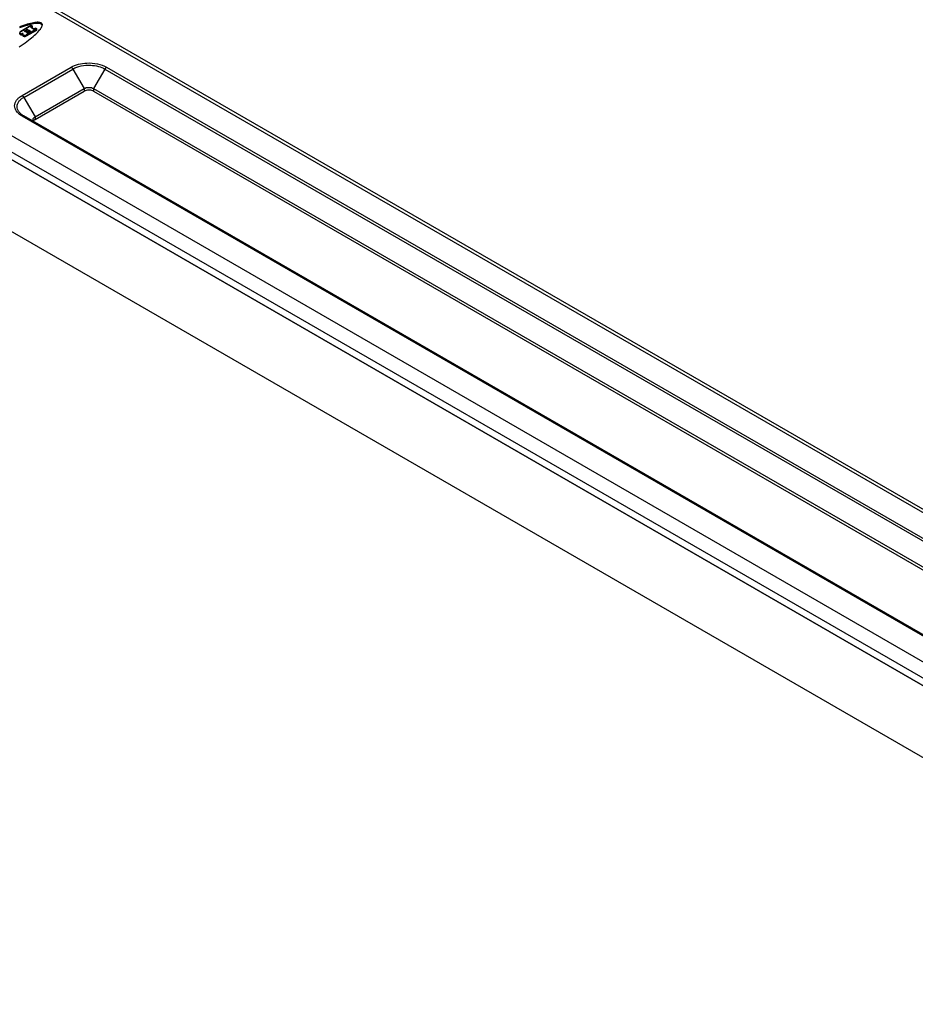
# Model space of a CAD drawing. Units: inches. Extents: x 0.7 to 21.3, y 0.5 to 16.
# Drawn here: x 2.3 to 4.9, y 2.7 to 5.6 of the extents above; entities that cross this region are included whole.
import ezdxf

# ---------------------------------------------------------------- set-up
doc = ezdxf.new("R2010")
doc.units = ezdxf.units.IN
doc.header["$LTSCALE"] = 1.21
doc.header["$MEASUREMENT"] = 0
doc.layers.get('0').update_dxf_attribs({"linetype": 'CONTINUOUS'})
doc.layers.add('AXIS', color=7, linetype='CONTINUOUS')

msp = doc.modelspace()

# ---------------------------------------------------------------- linework, layer by layer
at = {"color": 7, "linetype": 'CONTINUOUS'}
for p, q in [((6.5234, 3.1992), (2.2341, 5.6756)), ((6.5382, 3.2007), (2.2489, 5.6771)), ((2.2625, 5.5617), (2.2567, 5.5596)), ((2.2625, 5.5585), (2.2567, 5.5564)), ((2.2597, 5.5461), (2.2895, 5.5633)), ((2.2681, 5.5636), (2.2625, 5.5617)), ((2.2625, 5.5617), (2.2625, 5.5585)), ((2.2681, 5.5604), (2.2625, 5.5585)), ((2.2735, 5.5654), (2.2681, 5.5636)), ((2.2681, 5.5636), (2.2681, 5.5604)), ((2.2735, 5.5622), (2.2681, 5.5604)), ((2.2786, 5.5669), (2.2735, 5.5654)), ((2.2735, 5.5654), (2.2735, 5.5622)), ((2.2786, 5.5637), (2.2735, 5.5622)), ((2.2836, 5.5683), (2.2786, 5.5669)), ((2.2786, 5.5669), (2.2786, 5.5637)), ((2.2836, 5.5651), (2.2786, 5.5637)), ((2.2882, 5.5695), (2.2836, 5.5683)), ((2.2836, 5.5683), (2.2836, 5.5651)), ((2.2882, 5.5663), (2.2836, 5.5651)), ((2.2926, 5.5705), (2.2882, 5.5695)), ((2.2882, 5.5695), (2.2882, 5.5663)), ((2.2926, 5.5673), (2.2882, 5.5663)), ((2.2896, 5.5585), (2.2894, 5.5583)), ((2.2894, 5.5583), (2.2895, 5.5581)), ((2.2896, 5.5633), (2.2895, 5.5633)), ((2.2895, 5.5581), (2.2896, 5.558)), ((2.2902, 5.5633), (2.2896, 5.5633)), ((2.2937, 5.5608), (2.2896, 5.5585)), ((2.2896, 5.558), (2.2974, 5.5535)), ((2.2903, 5.5633), (2.2902, 5.5633)), ((2.2903, 5.5633), (2.2937, 5.5613)), ((2.2968, 5.5713), (2.2926, 5.5705)), ((2.2926, 5.5705), (2.2926, 5.5673)), ((2.2968, 5.5681), (2.2926, 5.5673)), ((2.2938, 5.5612), (2.2937, 5.5613)), ((2.2937, 5.5608), (2.2938, 5.5611)), ((2.2938, 5.5611), (2.2938, 5.5612)), ((2.3006, 5.5719), (2.2968, 5.5713)), ((2.2968, 5.5713), (2.2968, 5.5681)), ((2.3006, 5.5687), (2.2968, 5.5681)), ((2.2983, 5.5535), (2.3023, 5.5558)), ((2.3042, 5.5724), (2.3006, 5.5719)), ((2.3006, 5.5719), (2.3006, 5.5687)), ((2.3042, 5.5691), (2.3006, 5.5687)), ((2.3025, 5.5559), (2.3023, 5.5558)), ((2.303, 5.5559), (2.3025, 5.5559)), ((2.3032, 5.5558), (2.303, 5.5559)), ((2.3032, 5.5558), (2.3065, 5.5539)), ((2.3074, 5.5726), (2.3042, 5.5724)), ((2.3042, 5.5724), (2.3042, 5.5691)), ((2.3074, 5.5694), (2.3042, 5.5691)), ((2.3074, 5.5726), (2.3074, 5.5694)), ((2.3104, 5.5726), (2.3074, 5.5726)), ((2.3104, 5.5694), (2.3074, 5.5694)), ((2.3104, 5.5726), (2.3104, 5.5694)), ((2.313, 5.5724), (2.3104, 5.5726)), ((2.313, 5.5692), (2.3104, 5.5694)), ((2.313, 5.5724), (2.313, 5.5692)), ((2.3154, 5.5721), (2.313, 5.5724)), ((2.3154, 5.5688), (2.313, 5.5692)), ((2.3154, 5.5721), (2.3154, 5.5688)), ((2.3173, 5.5715), (2.3154, 5.5721)), ((2.3173, 5.5683), (2.3154, 5.5688)), ((2.3169, 5.553), (2.3187, 5.5555)), ((2.3173, 5.5715), (2.3173, 5.5683)), ((2.319, 5.5707), (2.3173, 5.5715)), ((2.319, 5.5675), (2.3173, 5.5683)), ((2.3187, 5.5555), (2.3201, 5.5579)), ((2.319, 5.5707), (2.319, 5.5675)), ((2.3203, 5.5698), (2.319, 5.5707)), ((2.3203, 5.5666), (2.319, 5.5675)), ((2.3201, 5.5579), (2.3211, 5.5601)), ((2.3203, 5.5698), (2.3203, 5.5666)), ((2.3213, 5.5686), (2.3203, 5.5698)), ((2.3213, 5.5654), (2.3203, 5.5666)), ((2.3211, 5.5601), (2.3218, 5.5622)), ((2.3213, 5.5686), (2.3213, 5.5654)), ((2.322, 5.5673), (2.3213, 5.5686)), ((2.322, 5.5641), (2.3213, 5.5654)), ((2.3218, 5.5622), (2.3222, 5.564)), ((2.322, 5.5673), (2.322, 5.5641)), ((2.3223, 5.5658), (2.322, 5.5673)), ((2.3221, 5.5634), (2.322, 5.5641)), ((2.3222, 5.564), (2.3223, 5.5658)), ((2.257, 5.543), (2.2569, 5.5425)), ((2.2574, 5.5438), (2.257, 5.543)), ((2.2588, 5.5454), (2.2574, 5.5438)), ((2.2581, 5.5405), (2.2586, 5.5402)), ((2.2597, 5.5461), (2.2588, 5.5454)), ((2.2666, 5.5403), (2.2643, 5.5397)), ((2.2659, 5.5388), (2.2656, 5.5383)), ((2.2656, 5.5383), (2.2656, 5.5378)), ((2.2659, 5.5388), (2.2666, 5.5403)), ((2.266, 5.5366), (2.2669, 5.5358)), ((2.2669, 5.5358), (2.2674, 5.5355)), ((2.271, 5.5473), (2.271, 5.5471)), ((2.271, 5.5471), (2.2711, 5.5469)), ((2.2711, 5.5469), (2.2713, 5.5466)), ((2.2713, 5.5466), (2.2716, 5.5464)), ((2.2716, 5.5481), (2.2786, 5.5521)), ((2.2716, 5.5464), (2.2719, 5.5463)), ((2.2719, 5.5463), (2.272, 5.5462)), ((2.272, 5.5462), (2.2723, 5.5462)), ((2.2723, 5.5462), (2.2725, 5.5461)), ((2.2725, 5.5461), (2.2727, 5.5461)), ((2.2727, 5.5461), (2.273, 5.5461)), ((2.273, 5.5461), (2.2731, 5.5461)), ((2.2731, 5.5461), (2.2734, 5.5461)), ((2.2734, 5.5461), (2.2736, 5.5461)), ((2.2736, 5.5461), (2.2738, 5.5462)), ((2.2738, 5.5462), (2.2741, 5.5462)), ((2.2742, 5.5463), (2.2745, 5.5464)), ((2.2815, 5.5504), (2.2745, 5.5464)), ((2.2767, 5.5439), (2.2767, 5.5438)), ((2.2767, 5.5438), (2.2768, 5.5436)), ((2.2768, 5.5436), (2.277, 5.5433)), ((2.3065, 5.5534), (2.277, 5.5364)), ((2.277, 5.5433), (2.2773, 5.5431)), ((2.2773, 5.5448), (2.2843, 5.5488)), ((2.2773, 5.5431), (2.2776, 5.543)), ((2.2776, 5.543), (2.2778, 5.5429)), ((2.2778, 5.5429), (2.2779, 5.5429)), ((2.2794, 5.5521), (2.2786, 5.5521)), ((2.2794, 5.5521), (2.2815, 5.5509)), ((2.2799, 5.543), (2.2802, 5.5431)), ((2.2872, 5.5471), (2.2802, 5.5431)), ((2.2817, 5.5507), (2.2815, 5.5509)), ((2.2815, 5.5504), (2.2816, 5.5505)), ((2.2816, 5.5505), (2.2817, 5.5507)), ((2.2851, 5.5488), (2.2843, 5.5488)), ((2.2851, 5.5488), (2.2872, 5.5476)), ((2.2874, 5.5474), (2.2872, 5.5476)), ((2.2872, 5.5471), (2.2873, 5.5472)), ((2.2872, 5.5241), (2.2916, 5.5278)), ((2.2873, 5.5472), (2.2874, 5.5474)), ((2.2916, 5.5278), (2.2958, 5.5313)), ((2.2958, 5.5313), (2.2998, 5.5348)), ((2.2974, 5.5535), (2.2976, 5.5535)), ((2.2976, 5.5535), (2.2981, 5.5535)), ((2.2981, 5.5535), (2.2983, 5.5535)), ((2.2998, 5.5348), (2.3034, 5.5381)), ((2.3034, 5.5381), (2.3067, 5.5413)), ((2.3066, 5.5538), (2.3065, 5.5539)), ((2.3065, 5.5534), (2.3067, 5.5537)), ((2.3067, 5.5537), (2.3066, 5.5538)), ((2.3067, 5.5413), (2.3097, 5.5444)), ((2.3097, 5.5444), (2.3125, 5.5474)), ((2.3125, 5.5474), (2.3148, 5.5503)), ((2.3148, 5.5503), (2.3169, 5.553)), ((2.2554, 5.5009), (2.2612, 5.5049)), ((2.2612, 5.5049), (2.2668, 5.5088)), ((2.2668, 5.5088), (2.2723, 5.5128)), ((2.2723, 5.5128), (2.2775, 5.5166)), ((2.2775, 5.5166), (2.2824, 5.5204)), ((2.2824, 5.5204), (2.2872, 5.5241)), ((1.859, 5.459), (6.1482, 2.9826)), ((2.2636, 5.3596), (2.4063, 5.442)), ((2.5095, 5.442), (6.084, 3.3783)), ((1.8381, 5.4233), (6.1274, 2.9469)), ((2.2685, 5.3544), (2.4112, 5.4368)), ((2.4112, 5.4368), (2.4439, 5.3801)), ((2.5045, 5.4368), (2.4718, 5.3801)), ((2.5045, 5.4368), (6.0791, 3.3731)), ((1.8375, 5.4011), (6.1273, 2.9244)), ((2.2685, 5.3544), (2.3013, 5.2977)), ((2.3013, 5.2977), (2.4439, 5.3801)), ((2.3013, 5.2897), (2.4439, 5.372)), ((2.4439, 5.3801), (2.4439, 5.372)), ((2.4474, 5.3736), (2.4439, 5.372)), ((2.4718, 5.3801), (2.4718, 5.372)), ((2.4718, 5.3801), (6.0463, 3.3164)), ((2.4718, 5.372), (6.0463, 3.3083)), ((5.8381, 3.2363), (2.2636, 5.3)), ((5.843, 3.2368), (2.2685, 5.3005)), ((2.3013, 5.2977), (2.3013, 5.2897)), ((6.1242, 2.7169), (1.8344, 5.1936))]:
    msp.add_line(p, q, dxfattribs=at)
for points, knots in [([(2.2569, 5.5425), (2.2569, 5.5424), (2.2569, 5.5423), (2.2569, 5.5422), (2.2569, 5.5422), (2.2569, 5.5421), (2.2569, 5.5421), (2.257, 5.5421), (2.257, 5.542), (2.257, 5.5419), (2.257, 5.5419), (2.257, 5.5418), (2.257, 5.5418), (2.2571, 5.5417), (2.2571, 5.5416), (2.2571, 5.5416), (2.2572, 5.5415), (2.2572, 5.5414), (2.2572, 5.5414), (2.2572, 5.5414), (2.2573, 5.5413), (2.2573, 5.5413), (2.2574, 5.5412), (2.2574, 5.5411), (2.2575, 5.5411), (2.2575, 5.541), (2.2576, 5.541), (2.2576, 5.5409), (2.2577, 5.5409), (2.2577, 5.5408), (2.2578, 5.5408), (2.2578, 5.5407), (2.2579, 5.5407), (2.258, 5.5406), (2.2581, 5.5405), (2.2581, 5.5405)], [0, 0, 0, 0, 0.0625, 0.125, 0.140625, 0.15625, 0.171875, 0.1875, 0.21875, 0.25, 0.28125, 0.3125, 0.328125, 0.34375, 0.375, 0.4375, 0.46875, 0.484375, 0.5, 0.515625, 0.53125, 0.5625, 0.625, 0.65625, 0.671875, 0.6875, 0.71875, 0.75, 0.78125, 0.8125, 0.828125, 0.84375, 0.875, 0.9375, 1, 1, 1, 1]), ([(2.2586, 5.5402), (2.2587, 5.5401), (2.2589, 5.5401), (2.2591, 5.54), (2.2592, 5.5399), (2.2593, 5.5399), (2.2594, 5.5399), (2.2594, 5.5398), (2.2595, 5.5398), (2.2596, 5.5398), (2.2597, 5.5398), (2.2599, 5.5397), (2.2601, 5.5397), (2.2602, 5.5396), (2.2603, 5.5396), (2.2604, 5.5396), (2.2605, 5.5396), (2.2605, 5.5396), (2.2607, 5.5395), (2.2609, 5.5395), (2.2612, 5.5395), (2.2613, 5.5395), (2.2613, 5.5395), (2.2614, 5.5395), (2.2614, 5.5395), (2.2615, 5.5395), (2.2616, 5.5395), (2.2618, 5.5394), (2.262, 5.5394), (2.2622, 5.5394), (2.2623, 5.5394), (2.2624, 5.5394), (2.2624, 5.5394), (2.2625, 5.5394), (2.2627, 5.5395), (2.2629, 5.5395), (2.2631, 5.5395), (2.2632, 5.5395), (2.2633, 5.5395), (2.2634, 5.5395), (2.2635, 5.5395), (2.2635, 5.5395), (2.2637, 5.5396), (2.2638, 5.5396), (2.264, 5.5397), (2.2642, 5.5397), (2.2643, 5.5397)], [0, 0, 0, 0, 0.0625, 0.09375, 0.125, 0.140625, 0.15625, 0.164062, 0.171875, 0.1875, 0.21875, 0.25, 0.28125, 0.3125, 0.328125, 0.335938, 0.34375, 0.359375, 0.375, 0.4375, 0.46875, 0.484375, 0.492188, 0.5, 0.507812, 0.515625, 0.53125, 0.5625, 0.625, 0.640625, 0.65625, 0.664062, 0.671875, 0.6875, 0.71875, 0.75, 0.78125, 0.8125, 0.828125, 0.835938, 0.84375, 0.859375, 0.875, 0.90625, 0.9375, 1, 1, 1, 1]), ([(2.2656, 5.5378), (2.2656, 5.5378), (2.2656, 5.5377), (2.2656, 5.5376), (2.2656, 5.5376), (2.2656, 5.5375), (2.2656, 5.5374), (2.2656, 5.5374), (2.2656, 5.5373), (2.2656, 5.5373), (2.2657, 5.5372), (2.2657, 5.5372), (2.2657, 5.5372), (2.2657, 5.5371), (2.2657, 5.5371), (2.2657, 5.537), (2.2658, 5.537), (2.2658, 5.5369), (2.2658, 5.5368), (2.2659, 5.5368), (2.2659, 5.5367), (2.266, 5.5366), (2.266, 5.5366)], [0, 0, 0, 0, 0.125, 0.15625, 0.1875, 0.25, 0.3125, 0.34375, 0.375, 0.4375, 0.46875, 0.5, 0.53125, 0.5625, 0.625, 0.65625, 0.6875, 0.75, 0.8125, 0.84375, 0.875, 1, 1, 1, 1]), ([(2.2674, 5.5355), (2.2674, 5.5355), (2.2676, 5.5354), (2.2678, 5.5353), (2.2679, 5.5353), (2.2679, 5.5353), (2.268, 5.5352), (2.268, 5.5352), (2.2681, 5.5352), (2.2682, 5.5352), (2.2683, 5.5351), (2.2685, 5.5351), (2.2686, 5.5351), (2.2687, 5.535), (2.2687, 5.535), (2.2688, 5.535), (2.2689, 5.535), (2.2691, 5.535), (2.2693, 5.5349), (2.2693, 5.5349), (2.2694, 5.5349), (2.2695, 5.5349), (2.2696, 5.5349), (2.2698, 5.5349), (2.2699, 5.5348), (2.2701, 5.5348), (2.2702, 5.5348), (2.2703, 5.5348), (2.2704, 5.5348), (2.2706, 5.5348), (2.2707, 5.5348), (2.2708, 5.5348), (2.2709, 5.5348), (2.271, 5.5348), (2.2712, 5.5348), (2.2714, 5.5348), (2.2716, 5.5348), (2.2717, 5.5349)], [0, 0, 0, 0, 0.0625, 0.125, 0.140625, 0.15625, 0.164062, 0.171875, 0.1875, 0.21875, 0.25, 0.28125, 0.3125, 0.328125, 0.34375, 0.359375, 0.375, 0.4375, 0.46875, 0.484375, 0.5, 0.515625, 0.53125, 0.5625, 0.625, 0.65625, 0.671875, 0.6875, 0.71875, 0.75, 0.78125, 0.8125, 0.828125, 0.84375, 0.875, 0.9375, 1, 1, 1, 1]), ([(2.2716, 5.5481), (2.2716, 5.5481), (2.2715, 5.5481), (2.2715, 5.548), (2.2714, 5.548), (2.2714, 5.548), (2.2713, 5.5479), (2.2713, 5.5479), (2.2713, 5.5478), (2.2712, 5.5478), (2.2712, 5.5478), (2.2712, 5.5477), (2.2711, 5.5477), (2.2711, 5.5477), (2.2711, 5.5476), (2.2711, 5.5476), (2.2711, 5.5476), (2.2711, 5.5475), (2.271, 5.5475), (2.271, 5.5474), (2.271, 5.5474), (2.271, 5.5474), (2.271, 5.5473), (2.271, 5.5473), (2.271, 5.5473)], [0, 0, 0, 0, 0.0625, 0.125, 0.15625, 0.1875, 0.25, 0.3125, 0.34375, 0.375, 0.4375, 0.46875, 0.5, 0.53125, 0.5625, 0.625, 0.65625, 0.6875, 0.75, 0.8125, 0.84375, 0.875, 0.9375, 1, 1, 1, 1]), ([(2.2717, 5.5349), (2.2719, 5.5349), (2.2721, 5.5349), (2.2724, 5.535), (2.2726, 5.535), (2.2727, 5.535), (2.2729, 5.535), (2.273, 5.5351), (2.2732, 5.5351), (2.2734, 5.5351), (2.2735, 5.5352), (2.2736, 5.5352), (2.2737, 5.5352), (2.2739, 5.5353), (2.2742, 5.5353), (2.2744, 5.5354), (2.2745, 5.5354), (2.2746, 5.5354), (2.2746, 5.5355), (2.2748, 5.5355), (2.2749, 5.5356), (2.2752, 5.5356), (2.2754, 5.5357), (2.2755, 5.5357), (2.2756, 5.5358), (2.2757, 5.5358), (2.2758, 5.5359), (2.276, 5.5359), (2.2761, 5.536), (2.2762, 5.536), (2.2763, 5.5361), (2.2765, 5.5362), (2.2767, 5.5363), (2.2769, 5.5364), (2.277, 5.5364)], [0, 0, 0, 0, 0.0625, 0.125, 0.15625, 0.171875, 0.1875, 0.21875, 0.25, 0.28125, 0.3125, 0.328125, 0.34375, 0.375, 0.4375, 0.46875, 0.484375, 0.5, 0.515625, 0.53125, 0.5625, 0.625, 0.65625, 0.671875, 0.6875, 0.71875, 0.75, 0.78125, 0.8125, 0.828125, 0.84375, 0.875, 0.9375, 1, 1, 1, 1]), ([(2.2741, 5.5462), (2.2741, 5.5462), (2.2741, 5.5462), (2.2741, 5.5462), (2.2741, 5.5462), (2.2741, 5.5462), (2.2741, 5.5462), (2.2741, 5.5463), (2.2742, 5.5463)], [0, 0, 0, 0, 0.25, 0.375, 0.5, 0.625, 0.75, 1, 1, 1, 1]), ([(2.2773, 5.5448), (2.2773, 5.5448), (2.2773, 5.5447), (2.2772, 5.5447), (2.2772, 5.5447), (2.2771, 5.5446), (2.2771, 5.5446), (2.277, 5.5446), (2.277, 5.5445), (2.277, 5.5445), (2.2769, 5.5445), (2.2769, 5.5444), (2.2769, 5.5444), (2.2769, 5.5444), (2.2768, 5.5443), (2.2768, 5.5443), (2.2768, 5.5443), (2.2768, 5.5442), (2.2768, 5.5442), (2.2768, 5.5441), (2.2767, 5.5441), (2.2767, 5.5441), (2.2767, 5.544), (2.2767, 5.544), (2.2767, 5.5439)], [0, 0, 0, 0, 0.0625, 0.125, 0.15625, 0.1875, 0.25, 0.3125, 0.34375, 0.375, 0.4375, 0.46875, 0.5, 0.53125, 0.5625, 0.625, 0.65625, 0.6875, 0.75, 0.8125, 0.84375, 0.875, 0.9375, 1, 1, 1, 1]), ([(2.2779, 5.5429), (2.278, 5.5429), (2.2781, 5.5428), (2.2782, 5.5428), (2.2782, 5.5428), (2.2783, 5.5428), (2.2784, 5.5428), (2.2785, 5.5428), (2.2786, 5.5428), (2.2787, 5.5428), (2.2788, 5.5428), (2.2789, 5.5428), (2.279, 5.5428), (2.279, 5.5428), (2.2791, 5.5428), (2.2792, 5.5428), (2.2793, 5.5428), (2.2794, 5.5428), (2.2795, 5.5428), (2.2796, 5.5429), (2.2796, 5.5429), (2.2797, 5.5429), (2.2797, 5.5429), (2.2798, 5.5429), (2.2799, 5.543), (2.2799, 5.543)], [0, 0, 0, 0, 0.0625, 0.125, 0.15625, 0.1875, 0.25, 0.3125, 0.34375, 0.375, 0.4375, 0.46875, 0.5, 0.53125, 0.5625, 0.625, 0.65625, 0.6875, 0.75, 0.8125, 0.828125, 0.84375, 0.875, 0.9375, 1, 1, 1, 1]), ([(2.4063, 5.442), (2.4128, 5.4458), (2.4279, 5.4516), (2.4438, 5.4538), (2.4522, 5.4542)], [0, 0, 0, 0, 0.474712, 1, 1, 1, 1]), ([(2.4063, 5.442), (2.4067, 5.4417), (2.4087, 5.4403), (2.4103, 5.4384), (2.4112, 5.4368)], [0, 0, 0, 0, 0.229174, 1, 1, 1, 1]), ([(2.4112, 5.4368), (2.4185, 5.4411), (2.4358, 5.447), (2.4539, 5.4483), (2.4632, 5.4478)], [0, 0, 0, 0, 0.474691, 1, 1, 1, 1]), ([(2.4522, 5.4542), (2.4625, 5.4547), (2.4824, 5.4532), (2.5014, 5.4467), (2.5095, 5.442)], [0, 0, 0, 0, 0.525335, 1, 1, 1, 1]), ([(2.4632, 5.4478), (2.4708, 5.4475), (2.4851, 5.4454), (2.4986, 5.4402), (2.5045, 5.4368)], [0, 0, 0, 0, 0.525258, 1, 1, 1, 1]), ([(2.5095, 5.442), (2.509, 5.4417), (2.507, 5.4403), (2.5055, 5.4384), (2.5045, 5.4368)], [0, 0, 0, 0, 0.229174, 1, 1, 1, 1]), ([(2.4439, 5.3801), (2.4459, 5.3812), (2.4505, 5.3829), (2.4579, 5.3837), (2.4652, 5.3829), (2.4698, 5.3812), (2.4718, 5.3801)], [0, 0, 0, 0, 0.237218, 0.499999, 0.762781, 1, 1, 1, 1]), ([(2.2636, 5.3), (2.2604, 5.3019), (2.2546, 5.3059), (2.2476, 5.3132), (2.2432, 5.3213), (2.2417, 5.3298), (2.2432, 5.3384), (2.2476, 5.3465), (2.2546, 5.3538), (2.2604, 5.3578), (2.2636, 5.3596)], [0, 0, 0, 0, 0.1449, 0.274526, 0.391115, 0.500001, 0.608886, 0.725476, 0.8551, 1, 1, 1, 1]), ([(2.2685, 5.3005), (2.2656, 5.3022), (2.2604, 5.3058), (2.2541, 5.3124), (2.2501, 5.3197), (2.2487, 5.3275), (2.2501, 5.3352), (2.2541, 5.3425), (2.2604, 5.3491), (2.2656, 5.3528), (2.2685, 5.3544)], [0, 0, 0, 0, 0.144899, 0.274523, 0.391112, 0.499998, 0.608884, 0.725474, 0.8551, 1, 1, 1, 1]), ([(2.2636, 5.3596), (2.2641, 5.3594), (2.266, 5.358), (2.2676, 5.356), (2.2685, 5.3544)], [0, 0, 0, 0, 0.229174, 1, 1, 1, 1]), ([(2.4718, 5.372), (2.4701, 5.373), (2.4663, 5.3745), (2.458, 5.3758), (2.4514, 5.3751), (2.4474, 5.3736)], [0, 0, 0, 0, 0.23222, 0.488872, 1, 1, 1, 1]), ([(2.2636, 5.3), (2.2644, 5.3005), (2.266, 5.3012), (2.2678, 5.3009), (2.2685, 5.3005)], [0, 0, 0, 0, 0.550749, 1, 1, 1, 1]), ([(2.2955, 5.2897), (2.2955, 5.2904), (2.2958, 5.292), (2.2974, 5.295), (2.2996, 5.2968), (2.3013, 5.2977)], [0, 0, 0, 0, 0.218435, 0.452324, 1, 1, 1, 1]), ([(2.2968, 5.2856), (2.2966, 5.2859), (2.2959, 5.2872), (2.2955, 5.2886), (2.2955, 5.2897)], [0, 0, 0, 0, 0.264021, 1, 1, 1, 1]), ([(2.3013, 5.2897), (2.3008, 5.2894), (2.2991, 5.2883), (2.2976, 5.2869), (2.2968, 5.2856)], [0, 0, 0, 0, 0.273568, 1, 1, 1, 1]), ([(2.3013, 5.2816), (2.3008, 5.2819), (2.2991, 5.283), (2.2976, 5.2844), (2.2968, 5.2856)], [0, 0, 0, 0, 0.273567, 1, 1, 1, 1])]:
    msp.add_open_spline(points, degree=3, knots=knots, dxfattribs=at)
at = {"layer": 'AXIS', "color": 7, "linetype": 'CONTINUOUS'}
for p, q in [((2.2895, 5.5633), (2.2597, 5.5461)), ((2.2894, 5.5583), (2.2896, 5.5585)), ((2.2896, 5.558), (2.2894, 5.5583)), ((2.2896, 5.5585), (2.2937, 5.5608)), ((2.2896, 5.558), (2.2896, 5.5585)), ((2.2974, 5.5535), (2.2896, 5.558)), ((2.2937, 5.5613), (2.2903, 5.5633)), ((2.292, 5.5567), (2.2937, 5.5576)), ((2.2938, 5.5611), (2.2937, 5.5613)), ((2.2937, 5.5608), (2.2938, 5.5611)), ((2.2937, 5.5576), (2.2937, 5.5608)), ((2.2937, 5.5576), (2.2938, 5.5579)), ((2.2938, 5.5579), (2.2938, 5.5611)), ((2.3023, 5.5558), (2.2983, 5.5535)), ((2.3065, 5.5539), (2.3032, 5.5558)), ((2.257, 5.543), (2.2569, 5.5424)), ((2.2569, 5.5392), (2.2569, 5.5424)), ((2.2581, 5.5373), (2.2581, 5.5405)), ((2.2581, 5.5405), (2.2586, 5.5402)), ((2.2581, 5.5373), (2.2586, 5.537)), ((2.2586, 5.537), (2.2586, 5.5402)), ((2.2643, 5.5397), (2.2666, 5.5403)), ((2.2643, 5.5365), (2.2643, 5.5397)), ((2.2643, 5.5365), (2.2656, 5.5368)), ((2.2659, 5.5388), (2.2656, 5.5378)), ((2.2656, 5.5346), (2.2656, 5.5378)), ((2.2666, 5.5403), (2.2659, 5.5388)), ((2.2669, 5.5326), (2.2669, 5.5358)), ((2.2669, 5.5358), (2.2674, 5.5355)), ((2.2669, 5.5326), (2.2674, 5.5323)), ((2.2674, 5.5323), (2.2674, 5.5355)), ((2.2716, 5.5481), (2.2786, 5.5521)), ((2.2716, 5.5464), (2.2716, 5.5481)), ((2.2717, 5.5316), (2.2717, 5.5349)), ((2.2738, 5.5461), (2.2786, 5.5489)), ((2.2815, 5.5504), (2.2745, 5.5464)), ((2.277, 5.5364), (2.3065, 5.5534)), ((2.277, 5.5332), (2.3065, 5.5502)), ((2.277, 5.5332), (2.277, 5.5364)), ((2.2773, 5.5448), (2.2843, 5.5488)), ((2.2773, 5.5431), (2.2773, 5.5448)), ((2.2786, 5.5489), (2.2786, 5.5521)), ((2.279, 5.549), (2.2786, 5.5489)), ((2.2794, 5.5492), (2.2794, 5.5521)), ((2.2794, 5.5521), (2.2815, 5.5509)), ((2.2795, 5.5428), (2.2843, 5.5456)), ((2.2872, 5.5471), (2.2802, 5.5431)), ((2.2815, 5.5504), (2.2815, 5.5509)), ((2.2815, 5.5509), (2.2817, 5.5507)), ((2.2817, 5.5507), (2.2815, 5.5504)), ((2.2843, 5.5456), (2.2843, 5.5488)), ((2.2848, 5.5457), (2.2843, 5.5456)), ((2.2851, 5.5459), (2.2851, 5.5488)), ((2.2851, 5.5488), (2.2872, 5.5476)), ((2.2872, 5.5471), (2.2872, 5.5476)), ((2.2872, 5.5476), (2.2874, 5.5474)), ((2.2874, 5.5474), (2.2872, 5.5471)), ((2.3067, 5.5537), (2.3065, 5.5539)), ((2.3065, 5.5534), (2.3067, 5.5537)), ((2.3065, 5.5502), (2.3065, 5.5534)), ((2.3065, 5.5502), (2.3067, 5.5505)), ((2.3067, 5.5505), (2.3067, 5.5537)), ((6.1273, 2.9244), (1.8375, 5.4011))]:
    msp.add_line(p, q, dxfattribs=at)
for points in [[(2.2903, 5.5633), (2.2901, 5.5634), (2.2897, 5.5634), (2.2895, 5.5633)], [(2.3032, 5.5558), (2.3029, 5.556), (2.3026, 5.556), (2.3023, 5.5558)], [(2.2786, 5.5521), (2.2788, 5.5523), (2.2792, 5.5523), (2.2794, 5.5521)], [(2.2843, 5.5488), (2.2846, 5.549), (2.2849, 5.549), (2.2851, 5.5488)], [(2.2983, 5.5535), (2.298, 5.5534), (2.2977, 5.5534), (2.2974, 5.5535)]]:
    msp.add_open_spline(points, degree=3, dxfattribs=at)
for points, knots in [([(2.2569, 5.5424), (2.2569, 5.542), (2.2572, 5.5413), (2.2578, 5.5407), (2.2581, 5.5405)], [0, 0, 0, 0, 0.456173, 1, 1, 1, 1]), ([(2.2569, 5.5392), (2.2569, 5.5388), (2.2572, 5.538), (2.2578, 5.5375), (2.2581, 5.5373)], [0, 0, 0, 0, 0.456175, 1, 1, 1, 1]), ([(2.2597, 5.5461), (2.2594, 5.5459), (2.2583, 5.5451), (2.2574, 5.5439), (2.257, 5.543)], [0, 0, 0, 0, 0.279942, 1, 1, 1, 1]), ([(2.2586, 5.5402), (2.2595, 5.5398), (2.2614, 5.5393), (2.2634, 5.5395), (2.2643, 5.5397)], [0, 0, 0, 0, 0.486434, 1, 1, 1, 1]), ([(2.2586, 5.537), (2.2595, 5.5365), (2.2614, 5.5361), (2.2634, 5.5362), (2.2643, 5.5365)], [0, 0, 0, 0, 0.486434, 1, 1, 1, 1]), ([(2.2656, 5.5378), (2.2656, 5.5374), (2.2659, 5.5366), (2.2665, 5.536), (2.2669, 5.5358)], [0, 0, 0, 0, 0.455511, 1, 1, 1, 1]), ([(2.2656, 5.5346), (2.2656, 5.5342), (2.2659, 5.5334), (2.2665, 5.5328), (2.2669, 5.5326)], [0, 0, 0, 0, 0.455511, 1, 1, 1, 1]), ([(2.2674, 5.5355), (2.2677, 5.5353), (2.2691, 5.5348), (2.2706, 5.5347), (2.2717, 5.5349)], [0, 0, 0, 0, 0.233162, 1, 1, 1, 1]), ([(2.2674, 5.5323), (2.2677, 5.5321), (2.2691, 5.5316), (2.2706, 5.5315), (2.2717, 5.5316)], [0, 0, 0, 0, 0.233162, 1, 1, 1, 1]), ([(2.271, 5.5473), (2.271, 5.5473), (2.2711, 5.5477), (2.2713, 5.548), (2.2716, 5.5481)], [0, 0, 0, 0, 0.221412, 1, 1, 1, 1]), ([(2.2728, 5.5461), (2.2724, 5.5461), (2.2716, 5.5463), (2.271, 5.5469), (2.271, 5.5473)], [0, 0, 0, 0, 0.58881, 1, 1, 1, 1]), ([(2.2717, 5.5349), (2.2722, 5.5349), (2.274, 5.5352), (2.2758, 5.5358), (2.277, 5.5364)], [0, 0, 0, 0, 0.265246, 1, 1, 1, 1]), ([(2.2717, 5.5316), (2.2722, 5.5317), (2.274, 5.532), (2.2758, 5.5326), (2.277, 5.5332)], [0, 0, 0, 0, 0.265246, 1, 1, 1, 1]), ([(2.2745, 5.5464), (2.2744, 5.5463), (2.2739, 5.5461), (2.2732, 5.546), (2.2728, 5.5461)], [0, 0, 0, 0, 0.229951, 1, 1, 1, 1]), ([(2.2767, 5.544), (2.2767, 5.544), (2.2768, 5.5444), (2.2771, 5.5446), (2.2773, 5.5448)], [0, 0, 0, 0, 0.22151, 1, 1, 1, 1]), ([(2.2785, 5.5428), (2.2781, 5.5428), (2.2773, 5.5429), (2.2767, 5.5436), (2.2767, 5.544)], [0, 0, 0, 0, 0.588727, 1, 1, 1, 1]), ([(2.2802, 5.5431), (2.2801, 5.543), (2.2796, 5.5428), (2.279, 5.5427), (2.2785, 5.5428)], [0, 0, 0, 0, 0.228831, 1, 1, 1, 1])]:
    msp.add_open_spline(points, degree=3, knots=knots, dxfattribs=at)

doc.saveas('drawing.dxf')
